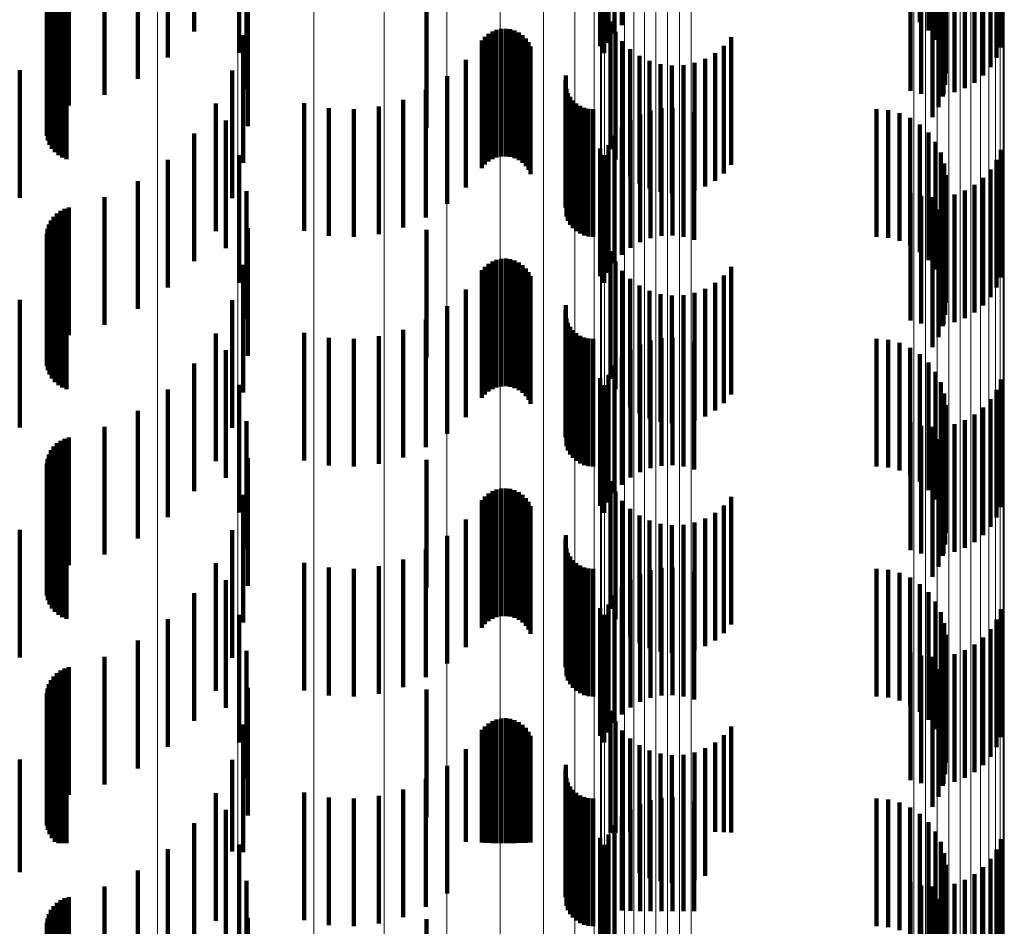
# Model space of a CAD drawing. Units: metres. Extents: x 0 to 10.6, y -0.5 to 0.5.
# Drawn here: x 0.1 to 0.1, y 0 to 0 of the extents above; entities that cross this region are included whole.
import ezdxf

# ---------------------------------------------------------------- set-up
doc = ezdxf.new("R2010")
doc.units = ezdxf.units.M
doc.linetypes.add('AUSGEZOGEN', pattern=[0])
doc.linetypes.add('VERDECKT2_S2', pattern=[0.0018, 0.001, -0.0008])
doc.layers.add('Standard', color=7, linetype='AUSGEZOGEN', lineweight=13)

msp = doc.modelspace()

# ---------------------------------------------------------------- linework, layer by layer
at = {"layer": 'Standard', "color": 253, "linetype": 'VERDECKT2_S2', "lineweight": 140, "transparency": 33554687}
for p, q in [((0.0919427, 0.0254597), (0.0919427, 0.0244597)), ((0.0942778, 0.0254813), (0.0942778, 0.0244813)), ((0.0885933, 0.0254094), (0.0885933, 0.0244094)), ((0.091885, 0.0253943), (0.091885, 0.0243943)), ((0.0943444, 0.0254179), (0.0943444, 0.0244179)), ((0.0918384, 0.0253204), (0.0918384, 0.0243204)), ((0.0943994, 0.0253442), (0.0943994, 0.0243442)), ((0.0889457, 0.0252419), (0.0889457, 0.0242419)), ((0.0917743, 0.0252933), (0.0917743, 0.0242933)), ((0.0918043, 0.02524), (0.0918043, 0.02424)), ((0.0944412, 0.0252623), (0.0944412, 0.0242623)), ((0.0949116, 0.0252838), (0.0949116, 0.0242838)), ((0.0883875, 0.0252056), (0.0883875, 0.0242056)), ((0.0944685, 0.0251745), (0.0944685, 0.0241745)), ((0.0948774, 0.0252034), (0.0948774, 0.0242034)), ((0.0944807, 0.0250834), (0.0944807, 0.0240834)), ((0.0948308, 0.0251295), (0.0948308, 0.0241295)), ((0.088151, 0.0250383), (0.088151, 0.0240383)), ((0.0944774, 0.0249916), (0.0944774, 0.0239916)), ((0.0947056, 0.0250086), (0.0947056, 0.0240086)), ((0.0947731, 0.025064), (0.0947731, 0.024064)), ((0.0890032, 0.0249579), (0.0890032, 0.0239579)), ((0.094205, 0.0249458), (0.094205, 0.0239458)), ((0.094289, 0.0249219), (0.094289, 0.0239219)), ((0.094463, 0.0249157), (0.094463, 0.0239157)), ((0.0945485, 0.0249335), (0.0945485, 0.0239335)), ((0.0946301, 0.0249647), (0.0946301, 0.0239647)), ((0.0878903, 0.0249122), (0.0878903, 0.0239122)), ((0.0943757, 0.0249118), (0.0943757, 0.0239118)), ((0.0944587, 0.0249015), (0.0944587, 0.0239015)), ((0.0875161, 0.0247839), (0.0875161, 0.0237839)), ((0.0875453, 0.0248047), (0.0875453, 0.0238047)), ((0.0875778, 0.0248204), (0.0875778, 0.0238204)), ((0.0876122, 0.0248306), (0.0876122, 0.0238306)), ((0.0944251, 0.024816), (0.0944251, 0.023816)), ((0.0874536, 0.0246971), (0.0874536, 0.0236971)), ((0.0874695, 0.0247294), (0.0874695, 0.0237294)), ((0.0874905, 0.0247586), (0.0874905, 0.0237586)), ((0.0943775, 0.0247373), (0.0943775, 0.0237373)), ((0.0874387, 0.024627), (0.0874387, 0.023627)), ((0.0874432, 0.0246627), (0.0874432, 0.0236627)), ((0.0890133, 0.0246685), (0.0890133, 0.0236685)), ((0.0904139, 0.0246558), (0.0904139, 0.0236558)), ((0.08744, 0.0245911), (0.08744, 0.0235911)), ((0.0874473, 0.0245558), (0.0874473, 0.0235558)), ((0.0874603, 0.0245223), (0.0874603, 0.0235223)), ((0.0874786, 0.0244913), (0.0874786, 0.0234913)), ((0.0875017, 0.0244639), (0.0875017, 0.0234639)), ((0.0918536, 0.0244878), (0.0918536, 0.0234878)), ((0.0875292, 0.0244406), (0.0875292, 0.0234406)), ((0.08756, 0.0244221), (0.08756, 0.0234221)), ((0.0875935, 0.0244088), (0.0875935, 0.0234088)), ((0.0889758, 0.0243811), (0.0889758, 0.0233811)), ((0.0908979, 0.0243904), (0.0908979, 0.0233904)), ((0.0909289, 0.024409), (0.0909289, 0.023409)), ((0.0909623, 0.0244222), (0.0909623, 0.0234222)), ((0.0909976, 0.0244296), (0.0909976, 0.0234296)), ((0.0910336, 0.0244312), (0.0910336, 0.0234312)), ((0.0910693, 0.0244268), (0.0910693, 0.0234268)), ((0.0911038, 0.0244166), (0.0911038, 0.0234166)), ((0.0911362, 0.0244008), (0.0911362, 0.0234008)), ((0.0911655, 0.0243799), (0.0911655, 0.0233799)), ((0.091893, 0.0244073), (0.091893, 0.0234073)), ((0.0908474, 0.0243395), (0.0908474, 0.0233395)), ((0.0908706, 0.0243672), (0.0908706, 0.0233672)), ((0.091191, 0.0243544), (0.091191, 0.0233544)), ((0.0912119, 0.0243251), (0.0912119, 0.0233251)), ((0.0919449, 0.0243344), (0.0919449, 0.0233344)), ((0.0927426, 0.0242979), (0.0927426, 0.0232979)), ((0.092801, 0.0243658), (0.092801, 0.0233658)), ((0.0912277, 0.0242927), (0.0912277, 0.0232927)), ((0.0920081, 0.024271), (0.0920081, 0.023271)), ((0.0926739, 0.0242405), (0.0926739, 0.0232405)), ((0.0907217, 0.0241885), (0.0907217, 0.0231885)), ((0.0920809, 0.0242188), (0.0920809, 0.0232187)), ((0.0921612, 0.0241793), (0.0921612, 0.0231793)), ((0.0922469, 0.0241534), (0.0922469, 0.0231534)), ((0.0924253, 0.0241452), (0.0924253, 0.0231452)), ((0.092513, 0.0241631), (0.092513, 0.0231631)), ((0.0925966, 0.0241953), (0.0925966, 0.0231953)), ((0.0872264, 0.0241067), (0.0872264, 0.0231067)), ((0.0888915, 0.024104), (0.0888915, 0.023104)), ((0.0915057, 0.0240654), (0.0915057, 0.0230654)), ((0.0923358, 0.0241419), (0.0923358, 0.0231419)), ((0.0905745, 0.0240585), (0.0905745, 0.0230585)), ((0.0915009, 0.0240304), (0.0915009, 0.0230304)), ((0.0904091, 0.0239526), (0.0904091, 0.0229526)), ((0.0915087, 0.0239604), (0.0915087, 0.0229604)), ((0.0915208, 0.0239272), (0.0915208, 0.0229272)), ((0.0887629, 0.0238444), (0.0887629, 0.0228444)), ((0.0894556, 0.023849), (0.0894556, 0.022849)), ((0.0902293, 0.0238732), (0.0902293, 0.0228732)), ((0.0915383, 0.0238965), (0.0915383, 0.0228965)), ((0.0915604, 0.023869), (0.0915604, 0.022869)), ((0.0915867, 0.0238455), (0.0915867, 0.0228455)), ((0.0896481, 0.0238101), (0.0896481, 0.0228101)), ((0.0898443, 0.0238011), (0.0898443, 0.0228011)), ((0.0900396, 0.0238224), (0.0900396, 0.0228224)), ((0.0916164, 0.0238265), (0.0916164, 0.0228265)), ((0.0916489, 0.0238125), (0.0916489, 0.0228125)), ((0.0916831, 0.023804), (0.0916831, 0.022804)), ((0.0917184, 0.0238011), (0.0917184, 0.0228011)), ((0.0920857, 0.023759), (0.0920857, 0.022759)), ((0.0921674, 0.0237902), (0.0921674, 0.0227902)), ((0.0922528, 0.023808), (0.0922528, 0.022808)), ((0.0923401, 0.0238119), (0.0923401, 0.0228119)), ((0.0924268, 0.0238018), (0.0924268, 0.0228018)), ((0.0925108, 0.023778), (0.0925108, 0.022778)), ((0.0939371, 0.0238011), (0.0939371, 0.0228011)), ((0.0940288, 0.0237934), (0.0940288, 0.0227934)), ((0.0941178, 0.0237703), (0.0941178, 0.0227703)), ((0.0888423, 0.0237125), (0.0888423, 0.0227125)), ((0.0920102, 0.0237151), (0.0920102, 0.0227151)), ((0.0942016, 0.0237325), (0.0942016, 0.0227325)), ((0.0942778, 0.0236813), (0.0942778, 0.0226813)), ((0.0885933, 0.0236095), (0.0885933, 0.0226095)), ((0.0919427, 0.0236597), (0.0919427, 0.0226597)), ((0.0943444, 0.0236179), (0.0943444, 0.0226179)), ((0.091885, 0.0235942), (0.091885, 0.0225942)), ((0.0943994, 0.0235442), (0.0943994, 0.0225442)), ((0.0917743, 0.0234932), (0.0917743, 0.0224932)), ((0.0918384, 0.0235204), (0.0918384, 0.0225204)), ((0.0944412, 0.0234623), (0.0944412, 0.0224623)), ((0.0949116, 0.0234838), (0.0949116, 0.0224838)), ((0.0883875, 0.0234056), (0.0883875, 0.0224056)), ((0.0889457, 0.0234419), (0.0889457, 0.0224419)), ((0.0918043, 0.02344), (0.0918043, 0.02244)), ((0.0944685, 0.0233746), (0.0944685, 0.0223746)), ((0.0948774, 0.0234034), (0.0948774, 0.0224034)), ((0.0948308, 0.0233295), (0.0948308, 0.0223295)), ((0.088151, 0.0232383), (0.088151, 0.0222383)), ((0.0944807, 0.0232834), (0.0944807, 0.0222834)), ((0.0947731, 0.023264), (0.0947731, 0.022264)), ((0.0890032, 0.0231579), (0.0890032, 0.0221579)), ((0.094205, 0.0231458), (0.094205, 0.0221458)), ((0.0944774, 0.0231915), (0.0944774, 0.0221915)), ((0.0946301, 0.0231647), (0.0946301, 0.0221647)), ((0.0947056, 0.0232086), (0.0947056, 0.0222086)), ((0.0878903, 0.0231121), (0.0878903, 0.0221121)), ((0.094289, 0.0231219), (0.094289, 0.0221219)), ((0.0943757, 0.0231118), (0.0943757, 0.0221118)), ((0.0944587, 0.0231015), (0.0944587, 0.0221015)), ((0.094463, 0.0231157), (0.094463, 0.0221157)), ((0.0945485, 0.0231335), (0.0945485, 0.0221335)), ((0.0875453, 0.0230047), (0.0875453, 0.0220047)), ((0.0875778, 0.0230203), (0.0875778, 0.0220203)), ((0.0876122, 0.0230306), (0.0876122, 0.0220306)), ((0.0944251, 0.023016), (0.0944251, 0.022016)), ((0.0874695, 0.0229294), (0.0874695, 0.0219294)), ((0.0874905, 0.0229585), (0.0874905, 0.0219585)), ((0.0875161, 0.0229839), (0.0875161, 0.0219839)), ((0.0943775, 0.0229373), (0.0943775, 0.0219373)), ((0.0874432, 0.0228627), (0.0874432, 0.0218627)), ((0.0874536, 0.0228972), (0.0874536, 0.0218972)), ((0.0890133, 0.0228683), (0.0890133, 0.0218683)), ((0.0904139, 0.0228558), (0.0904139, 0.0218558)), ((0.0874387, 0.022827), (0.0874387, 0.021827)), ((0.08744, 0.0227911), (0.08744, 0.0217911)), ((0.0874473, 0.0227559), (0.0874473, 0.0217559)), ((0.0874603, 0.0227223), (0.0874603, 0.0217223)), ((0.0874786, 0.0226913), (0.0874786, 0.0216913)), ((0.0918536, 0.0226878), (0.0918536, 0.0216878)), ((0.0875017, 0.0226638), (0.0875017, 0.0216638)), ((0.0875292, 0.0226406), (0.0875292, 0.0216406)), ((0.08756, 0.0226221), (0.08756, 0.0216221)), ((0.0875935, 0.0226088), (0.0875935, 0.0216088)), ((0.0909289, 0.022609), (0.0909289, 0.021609)), ((0.0909623, 0.0226222), (0.0909623, 0.0216222)), ((0.0909976, 0.0226296), (0.0909976, 0.0216296)), ((0.0910336, 0.0226312), (0.0910336, 0.0216312)), ((0.0910693, 0.0226268), (0.0910693, 0.0216268)), ((0.0911038, 0.0226166), (0.0911038, 0.0216166)), ((0.0911362, 0.0226008), (0.0911362, 0.0216008)), ((0.091893, 0.0226074), (0.091893, 0.0216074)), ((0.0889758, 0.0225811), (0.0889758, 0.0215811)), ((0.0908474, 0.0225396), (0.0908474, 0.0215396)), ((0.0908706, 0.0225671), (0.0908706, 0.0215671)), ((0.0908979, 0.0225905), (0.0908979, 0.0215905)), ((0.0911655, 0.0225799), (0.0911655, 0.0215799)), ((0.091191, 0.0225544), (0.091191, 0.0215544)), ((0.0912119, 0.0225251), (0.0912119, 0.0215251)), ((0.0919449, 0.0225344), (0.0919449, 0.0215344)), ((0.092801, 0.0225659), (0.092801, 0.0215659)), ((0.0912277, 0.0224927), (0.0912277, 0.0214927)), ((0.0920081, 0.022471), (0.0920081, 0.021471)), ((0.0927426, 0.0224979), (0.0927426, 0.0214979)), ((0.0907217, 0.0223885), (0.0907217, 0.0213885)), ((0.0920809, 0.0224188), (0.0920809, 0.0214188)), ((0.0921612, 0.0223793), (0.0921612, 0.0213793)), ((0.0925966, 0.0223951), (0.0925966, 0.0213951)), ((0.0926739, 0.0224406), (0.0926739, 0.0214406)), ((0.0872264, 0.0223067), (0.0872264, 0.0213067)), ((0.0888915, 0.022304), (0.0888915, 0.021304)), ((0.0922469, 0.0223533), (0.0922469, 0.0213533)), ((0.0923358, 0.022342), (0.0923358, 0.021342)), ((0.0924253, 0.0223452), (0.0924253, 0.0213452)), ((0.092513, 0.0223631), (0.092513, 0.0213631)), ((0.0905745, 0.0222585), (0.0905745, 0.0212585)), ((0.0915009, 0.0222303), (0.0915009, 0.0212303)), ((0.0915057, 0.0222653), (0.0915057, 0.0212653)), ((0.0904091, 0.0221526), (0.0904091, 0.0211526)), ((0.0915087, 0.0221604), (0.0915087, 0.0211604)), ((0.0902293, 0.0220733), (0.0902293, 0.0210733)), ((0.0915208, 0.0221273), (0.0915208, 0.0211273)), ((0.0915383, 0.0220966), (0.0915383, 0.0210966)), ((0.0915604, 0.022069), (0.0915604, 0.021069)), ((0.0887629, 0.0220444), (0.0887629, 0.0210444)), ((0.0894556, 0.022049), (0.0894556, 0.021049)), ((0.0896481, 0.0220101), (0.0896481, 0.0210101)), ((0.0898443, 0.0220012), (0.0898443, 0.0210012)), ((0.0900396, 0.0220224), (0.0900396, 0.0210224)), ((0.0915867, 0.0220455), (0.0915867, 0.0210455)), ((0.0916164, 0.0220265), (0.0916164, 0.0210265)), ((0.0916489, 0.0220125), (0.0916489, 0.0210125)), ((0.0916831, 0.022004), (0.0916831, 0.021004)), ((0.0917184, 0.0220012), (0.0917184, 0.0210012)), ((0.0921674, 0.0219902), (0.0921674, 0.0209902)), ((0.0922528, 0.022008), (0.0922528, 0.021008)), ((0.0923401, 0.0220119), (0.0923401, 0.0210119)), ((0.0924268, 0.0220018), (0.0924268, 0.0210018)), ((0.0939371, 0.0220012), (0.0939371, 0.0210012)), ((0.0940288, 0.0219934), (0.0940288, 0.0209934)), ((0.0888423, 0.0219125), (0.0888423, 0.0209125)), ((0.0920102, 0.0219151), (0.0920102, 0.0209151)), ((0.0920857, 0.021959), (0.0920857, 0.020959)), ((0.0925108, 0.021978), (0.0925108, 0.020978)), ((0.0941178, 0.0219703), (0.0941178, 0.0209703)), ((0.0942016, 0.0219326), (0.0942016, 0.0209326)), ((0.0919427, 0.0218597), (0.0919427, 0.0208597)), ((0.0942778, 0.0218812), (0.0942778, 0.0208812)), ((0.0885933, 0.0218095), (0.0885933, 0.0208095)), ((0.091885, 0.0217942), (0.091885, 0.0207942)), ((0.0943444, 0.0218179), (0.0943444, 0.0208179)), ((0.0917743, 0.0216932), (0.0917743, 0.0206932)), ((0.0918384, 0.0217203), (0.0918384, 0.0207203)), ((0.0943994, 0.0217442), (0.0943994, 0.0207442)), ((0.0949116, 0.0216837), (0.0949116, 0.0206837)), ((0.0883875, 0.0216056), (0.0883875, 0.0206056)), ((0.0889457, 0.0216419), (0.0889457, 0.0206419)), ((0.0918043, 0.02164), (0.0918043, 0.02064)), ((0.0944412, 0.0216623), (0.0944412, 0.0206623)), ((0.0948774, 0.0216033), (0.0948774, 0.0206033)), ((0.0944685, 0.0215745), (0.0944685, 0.0205745)), ((0.0948308, 0.0215294), (0.0948308, 0.0205294)), ((0.0944807, 0.0214835), (0.0944807, 0.0204835)), ((0.0947731, 0.021464), (0.0947731, 0.020464)), ((0.088151, 0.0214383), (0.088151, 0.0204383)), ((0.0944774, 0.0213915), (0.0944774, 0.0203915)), ((0.0947056, 0.0214086), (0.0947056, 0.0204086)), ((0.0878903, 0.0213121), (0.0878903, 0.0203121)), ((0.0890032, 0.0213579), (0.0890032, 0.0203579)), ((0.094205, 0.0213458), (0.094205, 0.0203458)), ((0.094289, 0.0213219), (0.094289, 0.0203219)), ((0.0943757, 0.0213118), (0.0943757, 0.0203118)), ((0.0944587, 0.0213015), (0.0944587, 0.0203015)), ((0.094463, 0.0213157), (0.094463, 0.0203157)), ((0.0945485, 0.0213335), (0.0945485, 0.0203335)), ((0.0946301, 0.0213647), (0.0946301, 0.0203647)), ((0.0875778, 0.0212203), (0.0875778, 0.0202203)), ((0.0876122, 0.0212305), (0.0876122, 0.0202305)), ((0.0944251, 0.021216), (0.0944251, 0.020216)), ((0.0874905, 0.0211586), (0.0874905, 0.0201586)), ((0.0875161, 0.021184), (0.0875161, 0.020184)), ((0.0875453, 0.0212047), (0.0875453, 0.0202047)), ((0.0943775, 0.0211373), (0.0943775, 0.0201373)), ((0.0874432, 0.0210627), (0.0874432, 0.0200627)), ((0.0874536, 0.0210971), (0.0874536, 0.0200971)), ((0.0874695, 0.0211294), (0.0874695, 0.0201294)), ((0.0890133, 0.0210684), (0.0890133, 0.0200684)), ((0.0874387, 0.021027), (0.0874387, 0.020027)), ((0.08744, 0.020991), (0.08744, 0.019991)), ((0.0904139, 0.0210557), (0.0904139, 0.0200557)), ((0.0874473, 0.0209559), (0.0874473, 0.0199559)), ((0.0874603, 0.0209223), (0.0874603, 0.0199223)), ((0.0874786, 0.0208914), (0.0874786, 0.0198914)), ((0.0875017, 0.0208638), (0.0875017, 0.0198638)), ((0.0875292, 0.0208406), (0.0875292, 0.0198406)), ((0.0909976, 0.0208297), (0.0909976, 0.0198297)), ((0.0910336, 0.0208312), (0.0910336, 0.0198312)), ((0.0910693, 0.0208268), (0.0910693, 0.0198268)), ((0.0918536, 0.0208878), (0.0918536, 0.0198878)), ((0.08756, 0.020822), (0.08756, 0.019822)), ((0.0875935, 0.0208088), (0.0875935, 0.0198088)), ((0.0889758, 0.0207811), (0.0889758, 0.0197811)), ((0.0908706, 0.0207672), (0.0908706, 0.0197672)), ((0.0908979, 0.0207905), (0.0908979, 0.0197905)), ((0.0909289, 0.020809), (0.0909289, 0.019809)), ((0.0909623, 0.0208222), (0.0909623, 0.0198222)), ((0.0911038, 0.0208165), (0.0911038, 0.0198165)), ((0.0911362, 0.0208008), (0.0911362, 0.0198008)), ((0.0911655, 0.0207798), (0.0911655, 0.0197798)), ((0.091191, 0.0207544), (0.091191, 0.0197544)), ((0.091893, 0.0208074), (0.091893, 0.0198074)), ((0.092801, 0.0207658), (0.092801, 0.0197658)), ((0.0908474, 0.0207396), (0.0908474, 0.0197396)), ((0.0912119, 0.0207251), (0.0912119, 0.0197251)), ((0.0912277, 0.0206928), (0.0912277, 0.0196928)), ((0.0919449, 0.0207344), (0.0919449, 0.0197344)), ((0.0927426, 0.0206979), (0.0927426, 0.0196979)), ((0.0920081, 0.020671), (0.0920081, 0.019671)), ((0.0920809, 0.0206188), (0.0920809, 0.0196188)), ((0.0925966, 0.0205952), (0.0925966, 0.0195952)), ((0.0926739, 0.0206406), (0.0926739, 0.0196406)), ((0.0907217, 0.0205885), (0.0907217, 0.0195885)), ((0.0921612, 0.0205792), (0.0921612, 0.0195792)), ((0.0922469, 0.0205533), (0.0922469, 0.0195533)), ((0.0923358, 0.020542), (0.0923358, 0.019542)), ((0.0924253, 0.0205452), (0.0924253, 0.0195452)), ((0.092513, 0.0205631), (0.092513, 0.0195631)), ((0.0872264, 0.0205067), (0.0872264, 0.0195067)), ((0.0888915, 0.020504), (0.0888915, 0.019504)), ((0.0905745, 0.0204586), (0.0905745, 0.0194586)), ((0.0915057, 0.0204653), (0.0915057, 0.0194653)), ((0.0915009, 0.0204303), (0.0915009, 0.0194303)), ((0.0904091, 0.0203526), (0.0904091, 0.0193526)), ((0.0915087, 0.0203604), (0.0915087, 0.0193604)), ((0.0915208, 0.0203273), (0.0915208, 0.0193273)), ((0.0915383, 0.0202966), (0.0915383, 0.0192966)), ((0.0887629, 0.0202444), (0.0887629, 0.0192444)), ((0.0894556, 0.020249), (0.0894556, 0.019249)), ((0.0896481, 0.0202101), (0.0896481, 0.0192101)), ((0.0900396, 0.0202224), (0.0900396, 0.0192224)), ((0.0902293, 0.0202733), (0.0902293, 0.0192733)), ((0.0915604, 0.020269), (0.0915604, 0.019269)), ((0.0915867, 0.0202455), (0.0915867, 0.0192455)), ((0.0916164, 0.0202265), (0.0916164, 0.0192265)), ((0.0916489, 0.0202125), (0.0916489, 0.0192125)), ((0.0923401, 0.0202119), (0.0923401, 0.0192119)), ((0.0898443, 0.0202012), (0.0898443, 0.0192012)), ((0.0916831, 0.020204), (0.0916831, 0.019204)), ((0.0917184, 0.0202012), (0.0917184, 0.0192012)), ((0.0920857, 0.020159), (0.0920857, 0.019159)), ((0.0921674, 0.0201902), (0.0921674, 0.0191902)), ((0.0922528, 0.020208), (0.0922528, 0.019208)), ((0.0924268, 0.0202018), (0.0924268, 0.0192018)), ((0.0925108, 0.0201779), (0.0925108, 0.0191779)), ((0.0939371, 0.0202012), (0.0939371, 0.0192012)), ((0.0940288, 0.0201934), (0.0940288, 0.0191934)), ((0.0941178, 0.0201703), (0.0941178, 0.0191703)), ((0.0942016, 0.0201326), (0.0942016, 0.0191326)), ((0.0888423, 0.0201125), (0.0888423, 0.0191125)), ((0.0919427, 0.0200597), (0.0919427, 0.0190597)), ((0.0920102, 0.0201151), (0.0920102, 0.0191151)), ((0.0942778, 0.0200813), (0.0942778, 0.0190813)), ((0.0885933, 0.0200095), (0.0885933, 0.0190095)), ((0.091885, 0.0199942), (0.091885, 0.0189942)), ((0.0943444, 0.0200179), (0.0943444, 0.0190179)), ((0.0918384, 0.0199203), (0.0918384, 0.0189203)), ((0.0943994, 0.0199442), (0.0943994, 0.0189442)), ((0.0889457, 0.0198419), (0.0889457, 0.0188419)), ((0.0917743, 0.0198932), (0.0917743, 0.0188932)), ((0.0918043, 0.01984), (0.0918043, 0.01884)), ((0.0944412, 0.0198622), (0.0944412, 0.0188622)), ((0.0949116, 0.0198837), (0.0949116, 0.0188837)), ((0.0883875, 0.0198056), (0.0883875, 0.0188056)), ((0.0944685, 0.0197745), (0.0944685, 0.0187745)), ((0.0948774, 0.0198033), (0.0948774, 0.0188033)), ((0.0944807, 0.0196833), (0.0944807, 0.0186833)), ((0.0948308, 0.0197295), (0.0948308, 0.0187295)), ((0.088151, 0.0196383), (0.088151, 0.0186383)), ((0.0944774, 0.0195916), (0.0944774, 0.0185916)), ((0.0947056, 0.0196086), (0.0947056, 0.0186086)), ((0.0947731, 0.019664), (0.0947731, 0.018664)), ((0.0890032, 0.019558), (0.0890032, 0.018558)), ((0.094205, 0.0195458), (0.094205, 0.0185458)), ((0.094289, 0.0195219), (0.094289, 0.0185219)), ((0.094463, 0.0195157), (0.094463, 0.0185157)), ((0.0945485, 0.0195334), (0.0945485, 0.0185334)), ((0.0946301, 0.0195647), (0.0946301, 0.0185647)), ((0.0878903, 0.0195121), (0.0878903, 0.0185121)), ((0.0943757, 0.0195118), (0.0943757, 0.0185118)), ((0.0944587, 0.0195015), (0.0944587, 0.0185015)), ((0.0875161, 0.0193839), (0.0875161, 0.0183839)), ((0.0875453, 0.0194047), (0.0875453, 0.0184047)), ((0.0875778, 0.0194203), (0.0875778, 0.0184203)), ((0.0876122, 0.0194305), (0.0876122, 0.0184305)), ((0.0944251, 0.019416), (0.0944251, 0.018416)), ((0.0874536, 0.0192971), (0.0874536, 0.0182971)), ((0.0874695, 0.0193293), (0.0874695, 0.0183293)), ((0.0874905, 0.0193586), (0.0874905, 0.0183586)), ((0.0943775, 0.0193372), (0.0943775, 0.0183372)), ((0.0874387, 0.019227), (0.0874387, 0.018227)), ((0.0874432, 0.0192627), (0.0874432, 0.0182627)), ((0.0890133, 0.0192684), (0.0890133, 0.0182684)), ((0.0904139, 0.0192557), (0.0904139, 0.0182557)), ((0.08744, 0.019191), (0.08744, 0.018191)), ((0.0874473, 0.0191559), (0.0874473, 0.0181559)), ((0.0874603, 0.0191223), (0.0874603, 0.0181223)), ((0.0874786, 0.0190914), (0.0874786, 0.0180914)), ((0.0875017, 0.0190638), (0.0875017, 0.0180638)), ((0.0918536, 0.0190878), (0.0918536, 0.0181302)), ((0.0875292, 0.0190405), (0.0875292, 0.0180521)), ((0.08756, 0.019022), (0.08756, 0.0180529)), ((0.0875935, 0.0190089), (0.0875935, 0.0180535)), ((0.0889758, 0.0189812), (0.0889758, 0.0179812)), ((0.0908979, 0.0189905), (0.0908979, 0.0180544)), ((0.0909289, 0.019009), (0.0909289, 0.0180535)), ((0.0909623, 0.0190221), (0.0909623, 0.0180529)), ((0.0909976, 0.0190296), (0.0909976, 0.0180526)), ((0.0910336, 0.0190312), (0.0910336, 0.0180525)), ((0.0910693, 0.0190267), (0.0910693, 0.0180527)), ((0.0911038, 0.0190165), (0.0911038, 0.0180532)), ((0.0911362, 0.0190008), (0.0911362, 0.0180538)), ((0.0911655, 0.0189799), (0.0911655, 0.0180548)), ((0.091893, 0.0190074), (0.091893, 0.0181339)), ((0.0908474, 0.0189396), (0.0908474, 0.0180566)), ((0.0908706, 0.0189672), (0.0908706, 0.0180554)), ((0.091191, 0.0189545), (0.091191, 0.018056)), ((0.0912119, 0.0189251), (0.0912119, 0.0180572)), ((0.0919449, 0.0189344), (0.0919449, 0.018137)), ((0.0927426, 0.0188979), (0.0927426, 0.0181387)), ((0.092801, 0.0189658), (0.092801, 0.0181356)), ((0.0912277, 0.0188928), (0.0912277, 0.0180587)), ((0.0920081, 0.018871), (0.0920081, 0.0181399)), ((0.0926739, 0.0188406), (0.0926739, 0.0181412)), ((0.0907217, 0.0187885), (0.0907217, 0.0180634)), ((0.0920809, 0.0188188), (0.0920809, 0.0181422)), ((0.0921612, 0.0187792), (0.0921612, 0.018144)), ((0.0922469, 0.0187534), (0.0922469, 0.0181451)), ((0.0924253, 0.0187452), (0.0924253, 0.0181455)), ((0.092513, 0.0187631), (0.092513, 0.0181447)), ((0.0925966, 0.0187952), (0.0925966, 0.0181432)), ((0.0872264, 0.0187067), (0.0872264, 0.0178263)), ((0.0888915, 0.018704), (0.0888915, 0.0179869)), ((0.0923358, 0.0187419), (0.0923358, 0.0181457)), ((0.0905745, 0.0186585), (0.0905745, 0.0180691)), ((0.0915009, 0.0186304), (0.0915009, 0.0179901)), ((0.0915057, 0.0186653), (0.0915057, 0.0179885)), ((0.0904091, 0.0185526), (0.0904091, 0.0180738)), ((0.0915087, 0.0185604), (0.0915087, 0.0179932)), ((0.0915208, 0.0185272), (0.0915208, 0.0179948)), ((0.0887629, 0.0184443), (0.0887629, 0.0179984)), ((0.0894556, 0.018449), (0.0894556, 0.0180784)), ((0.0902293, 0.0184732), (0.0902293, 0.0180773)), ((0.0915383, 0.0184966), (0.0915383, 0.0179961)), ((0.0915604, 0.0184691), (0.0915604, 0.0179973)), ((0.0915867, 0.0184455), (0.0915867, 0.0179984)), ((0.0896481, 0.0184102), (0.0896481, 0.0180802)), ((0.0898443, 0.0184012), (0.0898443, 0.0180806)), ((0.0900396, 0.0184224), (0.0900396, 0.0180797)), ((0.0916164, 0.0184265), (0.0916164, 0.0179992)), ((0.0916489, 0.0184125), (0.0916489, 0.0179998)), ((0.0916831, 0.0184041), (0.0916831, 0.0180002)), ((0.0917184, 0.0184012), (0.0917184, 0.0180004)), ((0.0920857, 0.018359), (0.0920857, 0.0175208)), ((0.0921674, 0.0183903), (0.0921674, 0.0175194)), ((0.0922528, 0.018408), (0.0922528, 0.0175186)), ((0.0923401, 0.0184119), (0.0923401, 0.0175184)), ((0.0924268, 0.0184018), (0.0924268, 0.0175189)), ((0.0925108, 0.0183779), (0.0925108, 0.01752)), ((0.0939371, 0.0184012), (0.0939371, 0.0180004)), ((0.0940288, 0.0183934), (0.0940288, 0.0180007)), ((0.0941178, 0.0183703), (0.0941178, 0.0180017)), ((0.0888423, 0.0183124), (0.0888423, 0.0179241)), ((0.0920102, 0.0183151), (0.0920102, 0.0175227)), ((0.0942016, 0.0183326), (0.0942016, 0.0180034)), ((0.0942778, 0.0182813), (0.0942778, 0.0180057)), ((0.0885933, 0.0182094), (0.0885933, 0.0180089)), ((0.0919427, 0.0182597), (0.0919427, 0.0175252)), ((0.0943444, 0.0182179), (0.0943444, 0.0180085)), ((0.0918536, 0.0181302), (0.0918536, 0.0181302)), ((0.091885, 0.0181943), (0.091885, 0.0175281)), ((0.091893, 0.0181339), (0.091893, 0.0181339)), ((0.0919449, 0.018137), (0.0919449, 0.018137)), ((0.0920081, 0.0181399), (0.0920081, 0.0181399)), ((0.0920809, 0.0181422), (0.0920809, 0.0178188)), ((0.0921612, 0.018144), (0.0921612, 0.0177792)), ((0.0922469, 0.0181451), (0.0922469, 0.0177534)), ((0.0923358, 0.0181457), (0.0923358, 0.0177419)), ((0.0924253, 0.0181455), (0.0924253, 0.0177452)), ((0.092513, 0.0181447), (0.092513, 0.0177631)), ((0.0925966, 0.0181432), (0.0925966, 0.0177952)), ((0.0926739, 0.0181412), (0.0926739, 0.0181412)), ((0.0927426, 0.0181387), (0.0927426, 0.0181387)), ((0.092801, 0.0181356), (0.092801, 0.0181356)), ((0.0943994, 0.0181442), (0.0943994, 0.0180118)), ((0.0875292, 0.0180521), (0.0875292, 0.0180521)), ((0.08756, 0.0180529), (0.08756, 0.0180529)), ((0.0875935, 0.0180535), (0.0875935, 0.0180535)), ((0.0894556, 0.0180784), (0.0894556, 0.017449)), ((0.0896481, 0.0180802), (0.0896481, 0.0174102)), ((0.0898443, 0.0180806), (0.0898443, 0.0174012)), ((0.0900396, 0.0180797), (0.0900396, 0.0174224)), ((0.0902293, 0.0180773), (0.0902293, 0.0174732)), ((0.0904091, 0.0180738), (0.0904091, 0.0175526)), ((0.0905745, 0.0180691), (0.0905745, 0.0176585)), ((0.0907217, 0.0180634), (0.0907217, 0.0180634)), ((0.0908474, 0.0180566), (0.0908474, 0.0180566)), ((0.0908706, 0.0180554), (0.0908706, 0.0180554)), ((0.0908979, 0.0180544), (0.0908979, 0.0180544)), ((0.0909289, 0.0180535), (0.0909289, 0.0180535)), ((0.0909623, 0.0180529), (0.0909623, 0.0180529)), ((0.0909976, 0.0180526), (0.0909976, 0.0180526)), ((0.0910336, 0.0180525), (0.0910336, 0.0180525)), ((0.0910693, 0.0180527), (0.0910693, 0.0180527)), ((0.0911038, 0.0180532), (0.0911038, 0.0180532)), ((0.0911362, 0.0180538), (0.0911362, 0.0180538)), ((0.0911655, 0.0180548), (0.0911655, 0.0180548)), ((0.091191, 0.018056), (0.091191, 0.018056)), ((0.0912119, 0.0180572), (0.0912119, 0.0180572)), ((0.0912277, 0.0180587), (0.0912277, 0.0180587)), ((0.0917743, 0.0180933), (0.0917743, 0.0179338)), ((0.0918384, 0.0181204), (0.0918384, 0.0175314)), ((0.0944412, 0.0180623), (0.0944412, 0.0180154)), ((0.0949116, 0.0180837), (0.0949116, 0.017533)), ((0.0883875, 0.0180056), (0.0883875, 0.0170056)), ((0.0885933, 0.0180089), (0.0885933, 0.0172094)), ((0.0887629, 0.0179984), (0.0887629, 0.0174443)), ((0.0888915, 0.0179869), (0.0888915, 0.0179869)), ((0.0889457, 0.0180418), (0.0889457, 0.0179362)), ((0.0915009, 0.0179901), (0.0915009, 0.0176304)), ((0.0915057, 0.0179885), (0.0915057, 0.0176653)), ((0.0915087, 0.0179932), (0.0915087, 0.0175604)), ((0.0915208, 0.0179948), (0.0915208, 0.0175272)), ((0.0915383, 0.0179961), (0.0915383, 0.0174966)), ((0.0915604, 0.0179973), (0.0915604, 0.0174691)), ((0.0915867, 0.0179984), (0.0915867, 0.0174455)), ((0.0916164, 0.0179992), (0.0916164, 0.0174265)), ((0.0916489, 0.0179998), (0.0916489, 0.0174125)), ((0.0916831, 0.0180002), (0.0916831, 0.0174041)), ((0.0917184, 0.0180004), (0.0917184, 0.0174012)), ((0.0918043, 0.01804), (0.0918043, 0.017535)), ((0.0939371, 0.0180004), (0.0939371, 0.0174012)), ((0.0940288, 0.0180007), (0.0940288, 0.0173934)), ((0.0941178, 0.0180017), (0.0941178, 0.0173703)), ((0.0942016, 0.0180034), (0.0942016, 0.0173326)), ((0.0942778, 0.0180057), (0.0942778, 0.0172813)), ((0.0943444, 0.0180085), (0.0943444, 0.0172179)), ((0.0943994, 0.0180118), (0.0943994, 0.0171442)), ((0.0944412, 0.0180154), (0.0944412, 0.0170623)), ((0.0944685, 0.0179745), (0.0944685, 0.0169745)), ((0.0948774, 0.0180034), (0.0948774, 0.0175366)), ((0.0888423, 0.0179241), (0.0888423, 0.0173124)), ((0.0889457, 0.0179362), (0.0889457, 0.0170418)), ((0.0917743, 0.0179338), (0.0917743, 0.0170933)), ((0.0948308, 0.0179295), (0.0948308, 0.0175399)), ((0.0872264, 0.0178263), (0.0872264, 0.0178263)), ((0.088151, 0.0178383), (0.088151, 0.0168383)), ((0.0944807, 0.0178834), (0.0944807, 0.0168834)), ((0.0947731, 0.017864), (0.0947731, 0.0175428)), ((0.0890032, 0.017758), (0.0890032, 0.016758)), ((0.094205, 0.0177458), (0.094205, 0.0175481)), ((0.0944774, 0.0177916), (0.0944774, 0.0167916)), ((0.0946301, 0.0177647), (0.0946301, 0.0175473)), ((0.0947056, 0.0178086), (0.0947056, 0.0175453)), ((0.0878903, 0.0177122), (0.0878903, 0.0167122)), ((0.094289, 0.0177219), (0.094289, 0.0175491)), ((0.0943757, 0.0177118), (0.0943757, 0.0175496)), ((0.0944587, 0.0177015), (0.0944587, 0.0167015)), ((0.094463, 0.0177157), (0.094463, 0.0175494)), ((0.0945485, 0.0177335), (0.0945485, 0.0175486)), ((0.0875453, 0.0176047), (0.0875453, 0.0166047)), ((0.0875778, 0.0176204), (0.0875778, 0.0166204)), ((0.0876122, 0.0176305), (0.0876122, 0.0166305)), ((0.0944251, 0.017616), (0.0944251, 0.016616)), ((0.0874695, 0.0175294), (0.0874695, 0.0165294)), ((0.0874905, 0.0175586), (0.0874905, 0.0165586)), ((0.0875161, 0.0175839), (0.0875161, 0.0165839)), ((0.0918043, 0.017535), (0.0918043, 0.01704)), ((0.0918384, 0.0175314), (0.0918384, 0.0171204)), ((0.091885, 0.0175281), (0.091885, 0.0171943)), ((0.0919427, 0.0175252), (0.0919427, 0.0175252)), ((0.0920102, 0.0175227), (0.0920102, 0.0175227)), ((0.0920857, 0.0175208), (0.0920857, 0.0175208)), ((0.0921674, 0.0175194), (0.0921674, 0.0175194)), ((0.0922528, 0.0175186), (0.0922528, 0.0175186)), ((0.0923401, 0.0175184), (0.0923401, 0.0175184)), ((0.0924268, 0.0175189), (0.0924268, 0.0175189)), ((0.0925108, 0.01752), (0.0925108, 0.01752)), ((0.094205, 0.0175481), (0.094205, 0.0167458)), ((0.094289, 0.0175491), (0.094289, 0.0167219)), ((0.0943757, 0.0175496), (0.0943757, 0.0167118)), ((0.0943775, 0.0175372), (0.0943775, 0.0165372)), ((0.094463, 0.0175494), (0.094463, 0.0167157)), ((0.0945485, 0.0175486), (0.0945485, 0.0167335)), ((0.0946301, 0.0175473), (0.0946301, 0.0167647)), ((0.0947056, 0.0175453), (0.0947056, 0.0168086)), ((0.0947731, 0.0175428), (0.0947731, 0.016864)), ((0.0948308, 0.0175399), (0.0948308, 0.0169295)), ((0.0948774, 0.0175366), (0.0948774, 0.0170034)), ((0.0949116, 0.017533), (0.0949116, 0.0170837)), ((0.0874432, 0.0174626), (0.0874432, 0.0164626)), ((0.0874536, 0.0174971), (0.0874536, 0.0164971)), ((0.0890133, 0.0174684), (0.0890133, 0.0164684)), ((0.0904139, 0.0174557), (0.0904139, 0.0164557)), ((0.0874387, 0.0174271), (0.0874387, 0.0164271))]:
    msp.add_line(p, q, dxfattribs=at)
at = {"layer": 'Standard', "color": 7, "linetype": 'AUSGEZOGEN', "lineweight": 13, "transparency": 33554687}
for points in [[(0.0883057, 0.031), (0.0883057, 0.0169742), (0.0883057, 0.00273), (0.0883057, -0.0116924), (0.0883057, -0.0262492), (0.0883057, -0.0408923), (0.0883057, -0.0555703), (0.0883057, -0.0702286), (0.0883057, -0.08481), (0.0883057, -0.0992551)], [(0.0889341, 0.031), (0.0889341, 0.016981), (0.0889341, 0.0027438), (0.0889341, -0.0116716), (0.0889341, -0.0262213), (0.0889341, -0.0408572), (0.0889341, -0.055528), (0.0889341, -0.0701791), (0.0889341, -0.0847534), (0.0889341, -0.0991915)], [(0.0895309, 0.031), (0.0895309, 0.0169922), (0.0895309, 0.0027662), (0.0895309, -0.0116378), (0.0895309, -0.0261758), (0.0895309, -0.0408001), (0.0895309, -0.0554593), (0.0895309, -0.0700988), (0.0895309, -0.0846615), (0.0895309, -0.0990881)], [(0.0900815, 0.031), (0.0900815, 0.0170073), (0.0900815, 0.0027968), (0.0900815, -0.0115916), (0.0900815, -0.026114), (0.0900815, -0.0407225), (0.0900815, -0.0553658), (0.0900815, -0.0699895), (0.0900815, -0.0845364), (0.0900815, -0.0989474)], [(0.0905723, 0.031), (0.0905723, 0.0170261), (0.0905723, 0.0028346), (0.0905723, -0.0115345), (0.0905723, -0.0260373), (0.0905723, -0.0406262), (0.0905723, -0.0552498), (0.0905723, -0.0698539), (0.0905723, -0.0843813), (0.0905723, -0.0987729)], [(0.0909913, 0.031), (0.0909913, 0.017048), (0.0909913, 0.002879), (0.0909913, -0.0114676), (0.0909913, -0.0259476), (0.0909913, -0.0405135), (0.0909913, -0.0551142), (0.0909913, -0.0696953), (0.0909913, -0.0841998), (0.0909913, -0.0985688)], [(0.0913284, 0.031), (0.0913284, 0.0170726), (0.0913284, 0.0029286), (0.0913284, -0.0113926), (0.0913284, -0.0258472), (0.0913284, -0.0403874), (0.0913284, -0.0549623), (0.0913284, -0.0695176), (0.0913284, -0.0839966), (0.0913284, -0.0983403)], [(0.0915753, 0.031), (0.0915753, 0.0170993), (0.0915753, 0.0029823), (0.0915753, -0.0113115), (0.0915753, -0.0257383), (0.0915753, -0.0402507), (0.0915753, -0.0547977), (0.0915753, -0.0693252), (0.0915753, -0.0837764), (0.0915753, -0.0980927)], [(0.0917258, 0.031), (0.0917258, 0.0171274), (0.0917258, 0.0030388), (0.0917258, -0.0112261), (0.0917258, -0.0256238), (0.0917258, -0.0401069), (0.0917258, -0.0546246), (0.0917258, -0.0691227), (0.0917258, -0.0835449), (0.0917258, -0.0978322)], [(0.0917764, 0.031), (0.0917764, 0.0171561), (0.0917764, 0.0030968), (0.0917764, -0.0111386), (0.0917764, -0.0255065), (0.0917764, -0.0399595), (0.0917764, -0.0544471), (0.0917764, -0.0689152), (0.0917764, -0.0833074), (0.0917764, -0.0975652)], [(0.0917844, 0.031), (0.0917844, 0.0172631), (0.0917844, 0.0033124), (0.0917844, -0.0108129), (0.0917844, -0.0250698), (0.0917844, -0.0394113), (0.0917844, -0.0537869), (0.0917844, -0.0681431), (0.0917844, -0.0824241), (0.0917844, -0.0965717)], [(0.0918078, 0.031), (0.0918078, 0.0172671), (0.0918078, 0.0033204), (0.0918078, -0.0108008), (0.0918078, -0.0250535), (0.0918078, -0.0393907), (0.0918078, -0.0537621), (0.0918078, -0.0681143), (0.0918078, -0.0823911), (0.0918078, -0.0965345)], [(0.0918463, 0.031), (0.0918463, 0.0172709), (0.0918463, 0.0033281), (0.0918463, -0.0107893), (0.0918463, -0.0250381), (0.0918463, -0.0393714), (0.0918463, -0.0537389), (0.0918463, -0.0680871), (0.0918463, -0.08236), (0.0918463, -0.0964995)], [(0.0918985, 0.031), (0.0918985, 0.0172743), (0.0918985, 0.003335), (0.0918985, -0.0107789), (0.0918985, -0.0250242), (0.0918985, -0.0393539), (0.0918985, -0.0537177), (0.0918985, -0.0680624), (0.0918985, -0.0823317), (0.0918985, -0.0964678)], [(0.091963, 0.031), (0.091963, 0.0172773), (0.091963, 0.0033409), (0.091963, -0.0107699), (0.091963, -0.025012), (0.091963, -0.0393386), (0.091963, -0.0536994), (0.091963, -0.0680409), (0.091963, -0.0823072), (0.091963, -0.0964401)], [(0.0920379, 0.031), (0.0920379, 0.0172797), (0.0920379, 0.0033459), (0.0920379, -0.0107624), (0.0920379, -0.0250021), (0.0920379, -0.0393261), (0.0920379, -0.0536843), (0.0920379, -0.0680233), (0.0920379, -0.082287), (0.0920379, -0.0964175)], [(0.092121, 0.031), (0.092121, 0.0172816), (0.092121, 0.0033496), (0.092121, -0.0107568), (0.092121, -0.0249945), (0.092121, -0.0393167), (0.092121, -0.053673), (0.092121, -0.06801), (0.092121, -0.0822719), (0.092121, -0.0964003)], [(0.09221, 0.031), (0.09221, 0.0172827), (0.09221, 0.003352), (0.09221, -0.0107532), (0.09221, -0.0249897), (0.09221, -0.0393106), (0.09221, -0.0536656), (0.09221, -0.0680015), (0.09221, -0.0822621), (0.09221, -0.0963894)], [(0.0923021, 0.031), (0.0923021, 0.0172833), (0.0923021, 0.003353), (0.0923021, -0.0107517), (0.0923021, -0.0249877), (0.0923021, -0.039308), (0.0923021, -0.0536627), (0.0923021, -0.0679979), (0.0923021, -0.082258), (0.0923021, -0.0963848)], [(0.0923948, 0.031), (0.0923948, 0.0172831), (0.0923948, 0.0033525), (0.0923948, -0.0107524), (0.0923948, -0.0249885), (0.0923948, -0.0393092), (0.0923948, -0.0536639), (0.0923948, -0.0679995), (0.0923948, -0.0822598), (0.0923948, -0.0963868)], [(0.0924853, 0.031), (0.0924853, 0.0172821), (0.0924853, 0.0033506), (0.0924853, -0.0107551), (0.0924853, -0.0249922), (0.0924853, -0.0393138), (0.0924853, -0.0536696), (0.0924853, -0.068006), (0.0924853, -0.0822673), (0.0924853, -0.0963953)], [(0.0942305, 0.031), (0.0942305, 0.0172574), (0.0942305, 0.0033009), (0.0942305, -0.0108304), (0.0942305, -0.0250931), (0.0942305, -0.0394405), (0.0942305, -0.0538221), (0.0942305, -0.0681844), (0.0942305, -0.0824713), (0.0942305, -0.0966248)], [(0.094321, 0.031), (0.094321, 0.0172565), (0.094321, 0.0032991), (0.094321, -0.0108331), (0.094321, -0.0250969), (0.094321, -0.0394452), (0.094321, -0.0538278), (0.094321, -0.068191), (0.094321, -0.0824788), (0.094321, -0.0966332)], [(0.0944137, 0.031), (0.0944137, 0.0172562), (0.0944137, 0.0032986), (0.0944137, -0.0108338), (0.0944137, -0.0250977), (0.0944137, -0.0394463), (0.0944137, -0.053829), (0.0944137, -0.0681925), (0.0944137, -0.0824806), (0.0944137, -0.0966352)], [(0.0945058, 0.031), (0.0945058, 0.0172568), (0.0945058, 0.0032996), (0.0945058, -0.0108323), (0.0945058, -0.0250957), (0.0945058, -0.0394437), (0.0945058, -0.053826), (0.0945058, -0.068189), (0.0945058, -0.0824765), (0.0945058, -0.0966306)], [(0.0945947, 0.031), (0.0945947, 0.0172579), (0.0945947, 0.003302), (0.0945947, -0.0108287), (0.0945947, -0.0250909), (0.0945947, -0.0394377), (0.0945947, -0.0538187), (0.0945947, -0.0681804), (0.0945947, -0.0824667), (0.0945947, -0.0966196)], [(0.0946779, 0.031), (0.0946779, 0.0172598), (0.0946779, 0.0033057), (0.0946779, -0.0108231), (0.0946779, -0.0250834), (0.0946779, -0.0394282), (0.0946779, -0.0538073), (0.0946779, -0.0681671), (0.0946779, -0.0824515), (0.0946779, -0.0966025)], [(0.0947528, 0.031), (0.0947528, 0.0172622), (0.0947528, 0.0033106), (0.0947528, -0.0108157), (0.0947528, -0.0250734), (0.0947528, -0.0394157), (0.0947528, -0.0537922), (0.0947528, -0.0681495), (0.0947528, -0.0824314), (0.0947528, -0.0965798)], [(0.0948173, 0.031), (0.0948173, 0.0172652), (0.0948173, 0.0033167), (0.0948173, -0.0108066), (0.0948173, -0.0250612), (0.0948173, -0.0394005), (0.0948173, -0.0537739), (0.0948173, -0.0681281), (0.0948173, -0.0824069), (0.0948173, -0.0965522)], [(0.0948695, 0.031), (0.0948695, 0.0172686), (0.0948695, 0.0033235), (0.0948695, -0.0107961), (0.0948695, -0.0250473), (0.0948695, -0.0393829), (0.0948695, -0.0537528), (0.0948695, -0.0681033), (0.0948695, -0.0823786), (0.0948695, -0.0965205)], [(0.094908, 0.031), (0.094908, 0.0172724), (0.094908, 0.0033311), (0.094908, -0.0107847), (0.094908, -0.0250319), (0.094908, -0.0393636), (0.094908, -0.0537296), (0.094908, -0.0680762), (0.094908, -0.0823475), (0.094908, -0.0964855)], [(0.0949315, 0.031), (0.0949315, 0.0172764), (0.0949315, 0.0033392), (0.0949315, -0.0107725), (0.0949315, -0.0250156), (0.0949315, -0.0393431), (0.0949315, -0.0537048), (0.0949315, -0.0680472), (0.0949315, -0.0823145), (0.0949315, -0.0964483)], [(0.0949395, 0.031), (0.0949395, 0.0172805), (0.0949395, 0.0033475), (0.0949395, -0.0107599), (0.0949395, -0.0249988), (0.0949395, -0.039322), (0.0949395, -0.0536794), (0.0949395, -0.0680175), (0.0949395, -0.0822804), (0.0949395, -0.09641)]]:
    msp.add_lwpolyline(points, dxfattribs=at)

doc.saveas('drawing.dxf')
